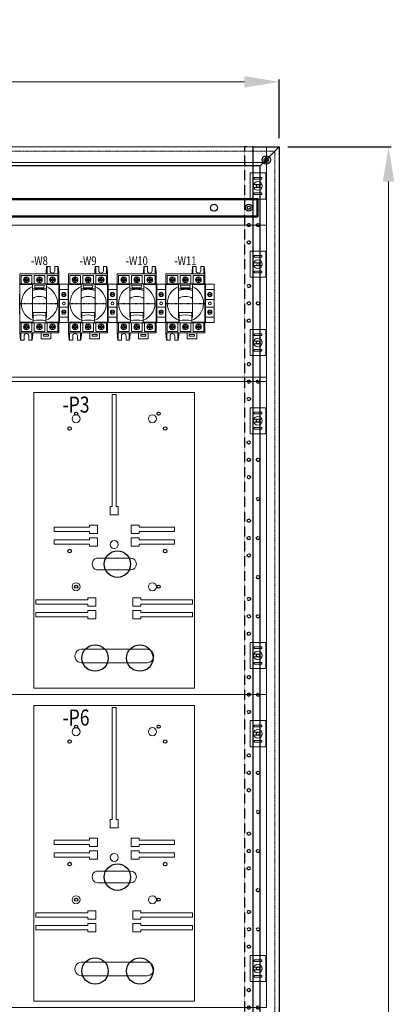
# Model space of a CAD drawing. Units: millimetres. Extents: x 46247 to 53630, y 0 to 4752.
# Drawn here: x 47797 to 48228, y 2290 to 3423 of the extents above; entities that cross this region are included whole.
import ezdxf
from ezdxf.enums import TextEntityAlignment as Align

# ---------------------------------------------------------------- set-up
doc = ezdxf.new("R2010")
doc.units = ezdxf.units.MM
for name, pattern in [('BORDER', [1.75, 0.5, -0.25, 0.5, -0.25, 0, -0.25]), ('DASHED2', [0.375, 0.25, -0.125]), ('DOT2', [0.125, 0, -0.125])]:
    doc.linetypes.add(name, pattern=pattern)
for name, color, linetype, lineweight in [('2DE_OBJ_Lamel-APP', 130, 'Continuous', 18), ('2DE_OBJ_Lamel-APP-BU', 150, 'Continuous', 18), ('2DE_OBJ_Lamel-DISTR', 53, 'Continuous', 18), ('wymiary @ 16', 150, 'Continuous', 9)]:
    doc.layers.add(name, color=color, linetype=linetype, lineweight=lineweight)
doc.layers.add('2DE_TXTNUM', color=11, linetype='Continuous')
doc.layers.add('CP_WIPEOUT', color=255, linetype='Continuous')
doc.layers.add('LAM_MONT', color=1, linetype='Continuous', plot=False)
doc.styles.add('CP_ATTR', font='ARIAL.TTF')
doc.styles.add('CP_ELATT', font='ARIAL.TTF')
doc.styles.get("Standard").update_dxf_attribs({"font": 'ARIAL.TTF'})
doc.styles.add('WD_IEC', font='ISOCP2.shx', dxfattribs={"width": 0.9, "height": 3})
doc.dimstyles.new('Lamel', dxfattribs={"dimtxt": 3, "dimasz": 2.5, "dimexe": 0.18, "dimexo": 0.625, "dimgap": 1, "dimtad": 1, "dimtoh": 1, "dimdec": 1, "dimzin": 9, "dimtxsty": 'WD_IEC', "dimcen": 0.09, "dimclrd": 256, "dimclre": 1, "dimclrt": 7, "dimadec": 0, "dimazin": 0, "dimtfac": 1, "dimtdec": 1, "dimtmove": 0, "dimatfit": 3, "dimfxl": 0, "dimlwd": 9, "dimarcsym": 0})

# ---------------------------------------------------------------- blocks, each defined once
blk = doc.blocks.new('lamel_r11(2dlam_11065)_z7agcxc')
blk.add_lwpolyline([(0, 0), (720, 0), (720, 2160), (0, 2160)], close=True)
at = {"layer": 'LAM_MONT'}
blk.add_line((698, 2138), (720, 2160), dxfattribs=at)
blk.add_lwpolyline([(22, 22), (698, 22), (698, 2138), (22, 2138)], close=True, dxfattribs=at)
at = {"linetype": 'ByBlock', "style": 'CP_ATTR', "flags": 9}
for tag in ['OTHER', 'CHARACTER', 'FLOW', 'POWER', 'VOLTAGE', 'TEMPERATURE', 'PN', 'DN', 'PRODUCER', 'ORDER-NO', 'PRODUCT-TYPE', 'ARTICLE', 'GROUP', 'NUMBER', 'NAME']:
    blk.add_attdef(tag, text='', height=0.00005, dxfattribs=at).set_placement((-0.1, 0), align=Align.MIDDLE_LEFT)
blk = doc.blocks.new('lamel_r(2dlam_0340)_pocp74')
at = {"color": 5, "linetype": 'BORDER'}
blk.add_lwpolyline([(5, 5), (715, 5), (715, 2155), (5, 2155)], close=True, dxfattribs=at)
at = {"linetype": 'ByBlock', "style": 'CP_ATTR', "flags": 9}
for tag in ['OTHER', 'CHARACTER', 'FLOW', 'POWER', 'VOLTAGE', 'TEMPERATURE', 'PN', 'DN', 'PRODUCER', 'ORDER-NO', 'PRODUCT-TYPE', 'ARTICLE', 'GROUP', 'NUMBER', 'NAME']:
    blk.add_attdef(tag, text='', height=0.00005, dxfattribs=at).set_placement((-0.1, 0), align=Align.MIDDLE_LEFT)
blk = doc.blocks.new('LML_11604_1')
at = {"layer": 'LAM_MONT', "color": 3, "linetype": 'DASHED2'}
for centre in [(-10.5, 45), (-10.5, -45)]:
    blk.add_circle(centre, 1.8, dxfattribs=at)
at = {"layer": 'LAM_MONT', "linetype": 'DASHED2'}
for centre in [(0, 20), (-10.5, 0), (0, -20)]:
    blk.add_circle(centre, 1.8, dxfattribs=at)
at = {"layer": 'LAM_MONT', "color": 6, "linetype": 'DASHED2'}
blk.add_circle((0, 0), 1.8, dxfattribs=at)
blk = doc.blocks.new('2dlam_11604_11-400_tpmtfn')
at = {"layer": 'LAM_MONT', "linetype": 'Continuous'}
for p, q in [((13.4, 16), (12.2, 16)), ((12.2, 14), (13.4, 14)), ((14, 16), (13.4, 16)), ((13.4, 14), (14, 14)), ((14, 17.8), (14, 16.6)), ((14, 16.6), (14, 16)), ((14, 16), (14.5, 15.5)), ((14, 14), (14.5, 14.5)), ((14, 14), (14, 13.4)), ((14, 13.4), (14, 12.2)), ((14.5, 15.5), (14.5, 14.5)), ((15.5, 15.5), (14.5, 15.5)), ((14.5, 14.5), (15.5, 14.5)), ((15.5, 15.5), (16, 16)), ((15.5, 14.5), (15.5, 15.5)), ((15.5, 14.5), (16, 14)), ((16, 16.6), (16, 17.8)), ((16, 16), (16, 16.6)), ((16.6, 16), (16, 16)), ((16, 14), (16.6, 14)), ((16, 13.4), (16, 14)), ((16, 12.2), (16, 13.4)), ((17.8, 16), (16.6, 16)), ((16.6, 14), (17.8, 14))]:
    blk.add_line(p, q, dxfattribs=at)
at = {"layer": 'LAM_MONT'}
for p, q in [((12.2, 16), (12.2, 14)), ((14, 17.8), (16, 17.8)), ((14, 12.2), (16, 12.2)), ((17.8, 14), (17.8, 16))]:
    blk.add_line(p, q, dxfattribs=at)
blk.add_lwpolyline([(0, 2160), (30, 2160), (30, 0), (0, 0)], close=True, dxfattribs=at)
at = {"layer": 'LAM_MONT', "linetype": 'DASHED2'}
blk.add_lwpolyline([(30, 0), (40, 0), (40, 2160), (30, 2160)], close=True, dxfattribs=at)
at = {"layer": 'LAM_MONT', "linetype": 'Continuous'}
blk.add_circle((15, 15), 4.75, dxfattribs=at)
for p in [(35, 990), (35, 900), (35, 810), (35, 720), (35, 630), (35, 540), (35, 450), (35, 360), (35, 270), (35, 180), (35, 90)]:
    blk.add_blockref('LML_11604_1', p)
at = {"layer": 'LAM_MONT', "linetype": 'ByBlock', "style": 'CP_ATTR', "flags": 9}
for tag in ['NAME', 'NUMBER', 'GROUP', 'ARTICLE', 'PRODUCT-TYPE', 'ORDER-NO', 'PRODUCER', 'DN', 'PN', 'TEMPERATURE', 'VOLTAGE', 'POWER', 'FLOW', 'CHARACTER', 'OTHER']:
    blk.add_attdef(tag, text='', height=0.00005, dxfattribs=at).set_placement((-0.1, 0), align=Align.MIDDLE_LEFT)
blk = doc.blocks.new('2dlam_0458_3')
at = {"color": 3}
for p, q in [((-4.7, 1.6), (4.7, 1.6)), ((-4.7, -1.6), (4.7, -1.6))]:
    blk.add_line(p, q, dxfattribs=at)
for points in [[(-9, 15), (9, 15), (9, -15), (-9, -15)], [(-4.4, 9.9), (4.4, 9.9), (4.4, 8), (-4.4, 8)], [(-4.4, -9.9), (4.4, -9.9), (4.4, -8), (-4.4, -8)]]:
    blk.add_lwpolyline(points, close=True, dxfattribs=at)
blk.add_circle((0, 0), 5, dxfattribs=at)
blk = doc.blocks.new('LML0404_01')
at = {"layer": 'LAM_MONT'}
for centre, radius in [((-47.5, 173), 1.8), ((47.5, 173), 1.8), ((-55, 156), 2.05), ((55, 156), 2.05), ((-55, 15), 2.05), ((0, 0), 15.2), ((55, 15), 2.05), ((-47.5, -26), 1.8), ((47.5, -26), 1.8), ((-25.7, -108), 15.2), ((25.8, -108), 15.2)]:
    blk.add_circle(centre, radius, dxfattribs=at)
blk = doc.blocks.new('2dlam_11605_11-100_5hjguwt')
blk.add_lwpolyline([(-10, -45), (681, -45), (681, 315), (-10, 315)], close=True)
for name, p in [('2dlam_0458_3', (0, 270)), ('2dlam_0458_3', (671, 270)), ('LML0404_01', (105.2, 105)), ('LML0404_01', (307.2, 105)), ('LML0404_01', (509.2, 105)), ('2dlam_0458_3', (0, 0)), ('2dlam_0458_3', (671, 0))]:
    blk.add_blockref(name, p)
at = {"linetype": 'ByBlock', "style": 'CP_ATTR', "flags": 9}
for tag in ['OTHER', 'CHARACTER', 'POWER', 'VOLTAGE', 'TEMPERATURE', 'PRODUCER', 'ORDER-NO', 'ARTICLE', 'GROUP', 'NUMBER', 'NAME']:
    blk.add_attdef(tag, text='', height=0.00025, dxfattribs=at).set_placement((-0.1, -0.1), align=Align.MIDDLE_LEFT)
blk = doc.blocks.new('2dlam_0651_1')
at = {"linetype": 'DASHED2'}
blk.add_lwpolyline([(0, -22.5), (45, -22.5), (45, 22.5), (0, 22.5)], close=True, dxfattribs=at)
at = {"layer": 'LAM_MONT', "linetype": 'DOT2'}
blk.add_line((0, 0), (45, 0), dxfattribs=at)
blk = doc.blocks.new('2dlam_0651_11-100_zyy6sxy')
blk.add_lwpolyline([(-10, 135), (681, 135), (681, -45), (-10, -45)], close=True)
for p in [(0, 90), (671, 90), (0, 0), (671, 0)]:
    blk.add_blockref('2dlam_0458_3', p)
at = {"xscale": 1.02222222222222}
for p in [(4.5, 45), (60.5, 45), (116.5, 45), (172.5, 45), (228.5, 45), (284.5, 45), (340.5, 45), (396.5, 45), (452.5, 45), (508.5, 45), (564.5, 45)]:
    blk.add_blockref('2dlam_0651_1', p, dxfattribs=at)
at = {"linetype": 'ByBlock', "style": 'CP_ATTR', "flags": 9}
for tag in ['OTHER', 'CHARACTER', 'POWER', 'VOLTAGE', 'TEMPERATURE', 'PRODUCER', 'ORDER-NO', 'ARTICLE', 'GROUP', 'NUMBER', 'NAME']:
    blk.add_attdef(tag, text='', height=0.00025, dxfattribs=at).set_placement((-0.1, -0.1), align=Align.MIDDLE_LEFT)
blk = doc.blocks.new('2dsoc_22053000_yw9rz5')
for p, q in [((7.5, 34), (7.7, 36)), ((8.3, 42.5), (7.7, 36)), ((7.7, 36), (8.7, 36)), ((8.3, 42.5), (8.7, 42.5)), ((8.7, 42.5), (8.7, 36)), ((12.3, 42.5), (8.7, 42.5)), ((8.7, 34), (8.7, 36)), ((12.3, 42.5), (12.3, 37.5)), ((21.2, 42.5), (17.7, 42.5)), ((17.7, 42.5), (17.7, 37.5)), ((21.2, 42.5), (21.2, 36)), ((21.2, 42.5), (21.7, 42.5)), ((21.2, 36), (22.3, 36)), ((21.2, 36), (21.2, 34)), ((22.3, 36), (21.7, 42.5)), ((22.3, 36), (22.5, 34)), ((-21.2, 32.2), (-20.6, 32.2)), ((-21.2, 22.5), (-21.2, 32.2)), ((-20.6, 32.2), (-20.1, 32.2)), ((-20.1, 32.2), (-19.5, 32.2)), ((-19.5, 32.2), (-19, 32.2)), ((-19, 32.2), (-18.4, 32.2)), ((-18.4, 32.2), (-17.8, 32.2)), ((-18.3, 27.6), (-15.5, 27.6)), ((-18.3, 26.6), (-15.5, 26.6)), ((-15.5, 27.8), (-18.2, 27.8)), ((-15.5, 26.4), (-18.2, 26.4)), ((-17.8, 32.2), (-17.3, 32.2)), ((-17.3, 32.2), (-16.7, 32.2)), ((-16.7, 32.2), (-16.1, 32.2)), ((-16.1, 32.2), (-15.6, 32.2)), ((-15.6, 32.2), (-15, 32.2)), ((-15.5, 29.6), (-15.5, 27.8)), ((-14.5, 29.6), (-15.5, 29.6)), ((-15.5, 27.6), (-15.5, 27.8)), ((-15.5, 26.6), (-15.5, 26.4)), ((-15.5, 26.4), (-15.5, 24.6)), ((-14.5, 24.6), (-15.5, 24.6)), ((-15, 32.2), (-14.4, 32.2)), ((-14.5, 27.8), (-14.5, 29.6)), ((-14.5, 27.8), (-14.5, 27.6)), ((-11.8, 27.8), (-14.5, 27.8)), ((-14.5, 27.6), (-11.7, 27.6)), ((-14.5, 26.4), (-14.5, 26.6)), ((-14.5, 26.6), (-11.7, 26.6)), ((-14.5, 24.6), (-14.5, 26.4)), ((-11.8, 26.4), (-14.5, 26.4)), ((-14.4, 32.2), (-13.8, 32.2)), ((-13.8, 32.2), (-13.1, 32.2)), ((-13.1, 32.2), (-12.5, 32.2)), ((-12.5, 32.2), (-11.9, 32.2)), ((-11.9, 32.2), (-11.3, 32.2)), ((-11.3, 32.2), (-10.7, 32.2)), ((-10.7, 32.2), (-10, 32.2)), ((-10, 32.2), (-9.4, 32.2)), ((-9.4, 32.2), (-8.8, 32.2)), ((-8.8, 32.2), (-8.8, 22.5)), ((-6.2, 32.2), (-5.6, 32.2)), ((-6.2, 22.5), (-6.2, 32.2)), ((-5.6, 32.2), (-5.1, 32.2)), ((-5.1, 32.2), (-4.5, 32.2)), ((-4.5, 32.2), (-4, 32.2)), ((-4, 32.2), (-3.4, 32.2)), ((-3.4, 32.2), (-2.8, 32.2)), ((-3.3, 27.6), (-0.5, 27.6)), ((-3.3, 26.6), (-0.5, 26.6)), ((-0.5, 27.8), (-3.2, 27.8)), ((-0.5, 26.4), (-3.2, 26.4)), ((-2.8, 32.2), (-2.3, 32.2)), ((-2.3, 32.2), (-1.7, 32.2)), ((-1.7, 32.2), (-1.1, 32.2)), ((-1.1, 32.2), (-0.6, 32.2)), ((-0.6, 32.2), (0, 32.2)), ((-0.5, 29.6), (-0.5, 27.8)), ((0.5, 29.6), (-0.5, 29.6)), ((-0.5, 27.6), (-0.5, 27.8)), ((-0.5, 26.6), (-0.5, 26.4)), ((-0.5, 26.4), (-0.5, 24.6)), ((0.5, 24.6), (-0.5, 24.6)), ((0, 32.2), (0.6, 32.2)), ((0.5, 27.8), (0.5, 29.6)), ((0.5, 27.8), (0.5, 27.6)), ((3.2, 27.8), (0.5, 27.8)), ((0.5, 27.6), (3.3, 27.6)), ((0.5, 26.4), (0.5, 26.6)), ((0.5, 26.6), (3.3, 26.6)), ((0.5, 24.6), (0.5, 26.4)), ((3.2, 26.4), (0.5, 26.4)), ((0.6, 32.2), (1.2, 32.2)), ((1.2, 32.2), (1.9, 32.2)), ((1.9, 32.2), (2.5, 32.2)), ((2.5, 32.2), (3.1, 32.2)), ((3.1, 32.2), (3.7, 32.2)), ((3.7, 32.2), (4.3, 32.2)), ((4.3, 32.2), (5, 32.2)), ((5, 32.2), (5.6, 32.2)), ((5.6, 32.2), (6.2, 32.2)), ((6.2, 32.2), (6.2, 22.5)), ((8.8, 32.2), (9.4, 32.2)), ((8.8, 22.5), (8.8, 32.2)), ((9.4, 32.2), (9.9, 32.2)), ((9.9, 32.2), (10.5, 32.2)), ((10.5, 32.2), (11, 32.2)), ((11, 32.2), (11.6, 32.2)), ((11.6, 32.2), (12.2, 32.2)), ((11.7, 27.6), (14.5, 27.6)), ((11.7, 26.6), (14.5, 26.6)), ((14.5, 27.8), (11.8, 27.8)), ((14.5, 26.4), (11.8, 26.4)), ((12.2, 32.2), (12.7, 32.2)), ((12.7, 32.2), (13.3, 32.2)), ((13.3, 32.2), (13.9, 32.2)), ((13.9, 32.2), (14.4, 32.2)), ((14.4, 32.2), (15, 32.2)), ((14.5, 29.6), (14.5, 27.8)), ((15.5, 29.6), (14.5, 29.6)), ((14.5, 27.6), (14.5, 27.8)), ((14.5, 26.6), (14.5, 26.4)), ((14.5, 26.4), (14.5, 24.6)), ((15.5, 24.6), (14.5, 24.6)), ((15, 32.2), (15.6, 32.2)), ((15.5, 27.8), (15.5, 29.6)), ((15.5, 27.8), (15.5, 27.6)), ((18.2, 27.8), (15.5, 27.8)), ((15.5, 27.6), (18.3, 27.6)), ((15.5, 26.4), (15.5, 26.6)), ((15.5, 26.6), (18.3, 26.6)), ((15.5, 24.6), (15.5, 26.4)), ((18.2, 26.4), (15.5, 26.4)), ((15.6, 32.2), (16.2, 32.2)), ((16.2, 32.2), (16.9, 32.2)), ((16.9, 32.2), (17.5, 32.2)), ((17.5, 32.2), (18.1, 32.2)), ((18.1, 32.2), (18.7, 32.2)), ((18.7, 32.2), (19.3, 32.2)), ((19.3, 32.2), (20, 32.2)), ((20, 32.2), (20.6, 32.2)), ((20.6, 32.2), (21.2, 32.2)), ((21.2, 32.2), (21.2, 22.5)), ((-22.5, 22.5), (-20.1, 22.5)), ((-21.2, 21.6), (-22.5, 21.6)), ((-19.9, 21.6), (-21.2, 21.6)), ((-20.1, 22.5), (-17.8, 22.5)), ((-18.6, 21.6), (-19.9, 21.6)), ((-17.2, 21.6), (-18.6, 21.6)), ((-17.8, 22.5), (-15.4, 22.5)), ((-15.9, 21.6), (-17.2, 21.6)), ((-14.6, 21.6), (-15.9, 21.6)), ((-15.4, 22.5), (-13, 22.5)), ((-13.3, 21.6), (-14.6, 21.6)), ((-12, 21.6), (-13.3, 21.6)), ((-13, 22.5), (-10.7, 22.5)), ((-10.6, 21.6), (-12, 21.6)), ((-10.7, 22.5), (-8.3, 22.5)), ((-9.3, 21.6), (-10.6, 21.6)), ((-8, 21.6), (-9.3, 21.6)), ((-8.3, 22.5), (-5.9, 22.5)), ((-8, 21.6), (-8, -15.8)), ((-8, 16.8), (-7.2, 16.8)), ((-7.2, 16.8), (-6.3, 16.8)), ((-6.3, 16.8), (-5.5, 16.8)), ((-5.9, 22.5), (-3.6, 22.5)), ((-5.5, 20.9), (5.5, 20.9)), ((-5.2, 17.8), (-5.5, 20.9)), ((-5.5, 16.8), (-4.6, 16.8)), ((5.2, 17.8), (-5.2, 17.8)), ((-4.6, 16.8), (-3.8, 16.8)), ((-3.8, 16.8), (-2.9, 16.8)), ((-3.6, 22.5), (-1.2, 22.5)), ((-2.9, 16.8), (-2.1, 16.8)), ((-2.1, 16.8), (-1.3, 16.8)), ((-1.3, 16.8), (-0.4, 16.8)), ((-1.2, 22.5), (1.2, 22.5)), ((-0.4, 16.8), (0.4, 16.8)), ((0.4, 16.8), (1.3, 16.8)), ((1.2, 22.5), (3.6, 22.5)), ((1.3, 16.8), (2.1, 16.8)), ((2.1, 16.8), (2.9, 16.8)), ((2.9, 16.8), (3.8, 16.8)), ((3.6, 22.5), (5.9, 22.5)), ((3.8, 16.8), (4.6, 16.8)), ((4.6, 16.8), (5.5, 16.8)), ((5.2, 17.8), (5.5, 20.9)), ((5.5, 16.8), (6.3, 16.8)), ((5.9, 22.5), (8.3, 22.5)), ((6.3, 16.8), (7.2, 16.8)), ((7.2, 16.8), (8, 16.8)), ((9.3, 21.6), (8, 21.6)), ((8, 21.6), (8, -15.8)), ((8.3, 22.5), (10.7, 22.5)), ((10.6, 21.6), (9.3, 21.6)), ((12, 21.6), (10.6, 21.6)), ((10.7, 22.5), (13, 22.5)), ((13.3, 21.6), (12, 21.6)), ((13, 22.5), (15.4, 22.5)), ((14.6, 21.6), (13.3, 21.6)), ((15.9, 21.6), (14.6, 21.6)), ((15.4, 22.5), (17.8, 22.5)), ((17.2, 21.6), (15.9, 21.6)), ((18.6, 21.6), (17.2, 21.6)), ((17.8, 22.5), (20.1, 22.5)), ((19.9, 21.6), (18.6, 21.6)), ((21.2, 21.6), (19.9, 21.6)), ((20.1, 22.5), (22.5, 22.5)), ((22.5, 21.6), (21.2, 21.6)), ((-7.9, -10.7), (-8, -10.7)), ((-7.8, -10.7), (-7.9, -10.7)), ((-7.7, -10.8), (-7.8, -10.7)), ((-7.6, -10.8), (-7.7, -10.8)), ((-7.5, -10.8), (-7.6, -10.8)), ((-7.5, -10.9), (-7.5, -10.8)), ((-7.4, -10.9), (-7.5, -10.9)), ((-7.2, -13.9), (-7.2, -10.6)), ((-7.2, -10.6), (7.2, -10.6)), ((7.2, -13.9), (7.2, -10.6)), ((7.5, -10.9), (7.4, -10.9)), ((7.6, -10.8), (7.5, -10.8)), ((7.5, -10.8), (7.5, -10.9)), ((7.7, -10.8), (7.6, -10.8)), ((7.8, -10.7), (7.7, -10.8)), ((7.9, -10.7), (7.8, -10.7)), ((8, -10.7), (7.9, -10.7)), ((-22.5, -21.6), (-20, -21.6)), ((-16.1, -22.5), (-22.5, -22.5)), ((-21.2, -32.2), (-21.2, -22.5)), ((-20, -21.6), (-17.5, -21.6)), ((-17.5, -21.6), (-14.9, -21.6)), ((-9.6, -22.5), (-16.1, -22.5)), ((-14.9, -21.6), (-12.4, -21.6)), ((-12.4, -21.6), (-9.9, -21.6)), ((-9.9, -21.6), (-7.4, -21.6)), ((-3.2, -22.5), (-9.6, -22.5)), ((-8.8, -22.5), (-8.8, -32.2)), ((-8, -15.9), (-8, -15.8)), ((-8, -15.8), (-8, -15.8)), ((-8, -16), (-8, -15.9)), ((-8, -15.9), (-8, -15.9)), ((-8, -16.1), (-8, -16)), ((-8, -16), (-8, -16)), ((-7.9, -16.1), (-8, -16.1)), ((-8, -16.1), (-8, -16.1)), ((-7.8, -16.2), (-7.9, -16.1)), ((-7.7, -16.2), (-7.8, -16.2)), ((-7.6, -16.2), (-7.7, -16.2)), ((-7.5, -16.2), (-7.6, -16.2)), ((-7.4, -16.2), (-7.5, -16.2)), ((-7.4, -21.1), (-7.4, -11.3)), ((-7.2, -13.9), (-7.2, -20.1)), ((-6.2, -32.2), (-6.2, -22.5)), ((3.2, -22.5), (-3.2, -22.5)), ((9.6, -22.5), (3.2, -22.5)), ((6.2, -22.5), (6.2, -32.2)), ((7.2, -13.9), (7.2, -20.1)), ((7.4, -21.1), (7.4, -11.5)), ((7.5, -16.2), (7.4, -16.2)), ((7.4, -21.6), (9.9, -21.6)), ((7.6, -16.2), (7.5, -16.2)), ((7.7, -16.2), (7.6, -16.2)), ((7.8, -16.2), (7.7, -16.2)), ((7.9, -16.1), (7.8, -16.2)), ((8, -16.1), (7.9, -16.1)), ((8, -15.8), (8, -15.8)), ((8, -15.8), (8, -15.9)), ((8, -15.9), (8, -15.9)), ((8, -15.9), (8, -16)), ((8, -16), (8, -16)), ((8, -16), (8, -16.1)), ((8, -16.1), (8, -16.1)), ((8.8, -32.2), (8.8, -22.5)), ((16.1, -22.5), (9.6, -22.5)), ((9.9, -21.6), (12.4, -21.6)), ((12.4, -21.6), (14.9, -21.6)), ((14.9, -21.6), (17.5, -21.6)), ((22.5, -22.5), (16.1, -22.5)), ((17.5, -21.6), (20, -21.6)), ((20, -21.6), (22.5, -21.6)), ((21.2, -22.5), (21.2, -32.2)), ((-20.6, -32.2), (-21.2, -32.2)), ((-20, -32.2), (-20.6, -32.2)), ((-19.3, -32.2), (-20, -32.2)), ((-18.7, -32.2), (-19.3, -32.2)), ((-18.1, -32.2), (-18.7, -32.2)), ((-18.3, -26.6), (-15.5, -26.6)), ((-18.3, -27.6), (-15.5, -27.6)), ((-15.5, -26.4), (-18.2, -26.4)), ((-15.5, -27.8), (-18.2, -27.8)), ((-17.5, -32.2), (-18.1, -32.2)), ((-16.9, -32.2), (-17.5, -32.2)), ((-16.2, -32.2), (-16.9, -32.2)), ((-15.6, -32.2), (-16.2, -32.2)), ((-15, -32.2), (-15.6, -32.2)), ((-15.5, -24.6), (-15.5, -26.4)), ((-14.5, -24.6), (-15.5, -24.6)), ((-15.5, -26.6), (-15.5, -26.4)), ((-15.5, -27.6), (-15.5, -27.8)), ((-15.5, -27.8), (-15.5, -29.6)), ((-14.5, -29.6), (-15.5, -29.6)), ((-14.4, -32.2), (-15, -32.2)), ((-14.5, -26.4), (-14.5, -24.6)), ((-14.5, -26.4), (-14.5, -26.6)), ((-11.8, -26.4), (-14.5, -26.4)), ((-14.5, -26.6), (-11.7, -26.6)), ((-14.5, -27.8), (-14.5, -27.6)), ((-14.5, -27.6), (-11.7, -27.6)), ((-14.5, -29.6), (-14.5, -27.8)), ((-11.8, -27.8), (-14.5, -27.8)), ((-13.9, -32.2), (-14.4, -32.2)), ((-13.3, -32.2), (-13.9, -32.2)), ((-12.7, -32.2), (-13.3, -32.2)), ((-12.2, -32.2), (-12.7, -32.2)), ((-11.6, -32.2), (-12.2, -32.2)), ((-11, -32.2), (-11.6, -32.2)), ((-10.5, -32.2), (-11, -32.2)), ((-9.9, -32.2), (-10.5, -32.2)), ((-9.4, -32.2), (-9.9, -32.2)), ((-8.8, -32.2), (-9.4, -32.2)), ((-5.6, -32.2), (-6.2, -32.2)), ((-5, -32.2), (-5.6, -32.2)), ((-4.3, -32.2), (-5, -32.2)), ((-3.7, -32.2), (-4.3, -32.2)), ((-3.1, -32.2), (-3.7, -32.2)), ((-3.3, -26.6), (-0.5, -26.6)), ((-3.3, -27.6), (-0.5, -27.6)), ((-0.5, -26.4), (-3.2, -26.4)), ((-0.5, -27.8), (-3.2, -27.8)), ((-2.5, -32.2), (-3.1, -32.2)), ((-1.9, -32.2), (-2.5, -32.2)), ((-1.2, -32.2), (-1.9, -32.2)), ((-0.6, -32.2), (-1.2, -32.2)), ((0, -32.2), (-0.6, -32.2)), ((-0.5, -24.6), (-0.5, -26.4)), ((0.5, -24.6), (-0.5, -24.6)), ((-0.5, -26.6), (-0.5, -26.4)), ((-0.5, -27.6), (-0.5, -27.8)), ((-0.5, -27.8), (-0.5, -29.6)), ((0.5, -29.6), (-0.5, -29.6)), ((0.6, -32.2), (0, -32.2)), ((0.5, -26.4), (0.5, -24.6)), ((0.5, -26.4), (0.5, -26.6)), ((3.2, -26.4), (0.5, -26.4)), ((0.5, -26.6), (3.3, -26.6)), ((0.5, -27.8), (0.5, -27.6)), ((0.5, -27.6), (3.3, -27.6)), ((0.5, -29.6), (0.5, -27.8)), ((3.2, -27.8), (0.5, -27.8)), ((1.1, -32.2), (0.6, -32.2)), ((1.7, -32.2), (1.1, -32.2)), ((2.3, -32.2), (1.7, -32.2)), ((2.8, -32.2), (2.3, -32.2)), ((3.4, -32.2), (2.8, -32.2)), ((4, -32.2), (3.4, -32.2)), ((4.5, -32.2), (4, -32.2)), ((5.1, -32.2), (4.5, -32.2)), ((5.6, -32.2), (5.1, -32.2)), ((6.2, -32.2), (5.6, -32.2)), ((9.4, -32.2), (8.8, -32.2)), ((10, -32.2), (9.4, -32.2)), ((10.7, -32.2), (10, -32.2)), ((11.3, -32.2), (10.7, -32.2)), ((11.9, -32.2), (11.3, -32.2)), ((11.7, -26.6), (14.5, -26.6)), ((11.7, -27.6), (14.5, -27.6)), ((14.5, -26.4), (11.8, -26.4)), ((14.5, -27.8), (11.8, -27.8)), ((12.5, -32.2), (11.9, -32.2)), ((13.1, -32.2), (12.5, -32.2)), ((13.8, -32.2), (13.1, -32.2)), ((14.4, -32.2), (13.8, -32.2)), ((15, -32.2), (14.4, -32.2)), ((14.5, -24.6), (14.5, -26.4)), ((15.5, -24.6), (14.5, -24.6)), ((14.5, -26.6), (14.5, -26.4)), ((14.5, -27.6), (14.5, -27.8)), ((14.5, -27.8), (14.5, -29.6)), ((15.5, -29.6), (14.5, -29.6)), ((15.6, -32.2), (15, -32.2)), ((15.5, -26.4), (15.5, -24.6)), ((15.5, -26.4), (15.5, -26.6)), ((18.2, -26.4), (15.5, -26.4)), ((15.5, -26.6), (18.3, -26.6)), ((15.5, -27.8), (15.5, -27.6)), ((15.5, -27.6), (18.3, -27.6)), ((15.5, -29.6), (15.5, -27.8)), ((18.2, -27.8), (15.5, -27.8)), ((16.1, -32.2), (15.6, -32.2)), ((16.7, -32.2), (16.1, -32.2)), ((17.3, -32.2), (16.7, -32.2)), ((17.8, -32.2), (17.3, -32.2)), ((18.4, -32.2), (17.8, -32.2)), ((19, -32.2), (18.4, -32.2)), ((19.5, -32.2), (19, -32.2)), ((20.1, -32.2), (19.5, -32.2)), ((20.6, -32.2), (20.1, -32.2)), ((21.2, -32.2), (20.6, -32.2)), ((-21.7, -42.5), (-22.5, -34)), ((-21.3, -42.5), (-21.7, -42.5)), ((-21.3, -42.5), (-21.3, -34)), ((-21.3, -42.5), (-17.7, -42.5)), ((-17.7, -42.5), (-17.7, -37.5)), ((-12.3, -42.5), (-12.3, -37.5)), ((-12.3, -42.5), (-8.8, -42.5)), ((-8.8, -34), (-8.8, -36)), ((-7.7, -36), (-8.8, -36)), ((-8.8, -42.5), (-8.8, -36)), ((-8.3, -42.5), (-8.8, -42.5)), ((-8.3, -42.5), (-7.7, -36)), ((-7.5, -34), (-7.7, -36)), ((1.9, -40.9), (1.9, -34)), ((1.9, -40.9), (13.1, -40.9)), ((4.5, -35.7), (10.5, -35.7)), ((4.5, -37.8), (4.5, -35.7)), ((4.5, -37.8), (10.5, -37.8)), ((10.5, -35.7), (10.5, -37.8)), ((13.1, -34), (13.1, -40.9))]:
    blk.add_line(p, q)
blk.add_lwpolyline([(-22.5, 34), (22.5, 34), (22.5, -34), (-22.5, -34)], close=True)
for centre in [(-15, 27.1), (0, 27.1), (15, 27.1), (-15, -27.1), (0, -27.1), (15, -27.1)]:
    blk.add_circle(centre, 3.3)
for centre, radius, start, end in [((15, 37.5), 2.7, 180, 0), ((0, 0), 20.9, 112.4948, 249.1465), ((0, -15.1), 37.6, 77.7013, 102.2987), ((0, -3.9), 20.1, 66.5968, 113.4032), ((0, 0), 20.9, 290.8535, 67.4943), ((0, -6), 14, 55.1121, 124.8879), ((-5.7, -11.4), 1.7, 151.5347, 176.5515), ((5.7, -11.4), 1.7, 356.5516, 28.4653), ((-5.1, -21), 2.3, 155.749, 185.5446), ((-6, -21.2), 1.45, 180.7666, 209.8885), ((0, -55.4), 42.1, 80.0968, 99.9032), ((0, -56.3), 37, 78.7103, 101.2897), ((0, 24.8), 47.3, 261.2057, 278.7943), ((5.1, -21), 2.33, 0, 24.1569), ((5.9, -21.2), 1.54, 330.1625, 1.9044), ((-15, -37.5), 2.7, 0, 180)]:
    blk.add_arc(centre, radius, start, end)
at = {"linetype": 'ByBlock', "style": 'CP_ATTR', "flags": 9}
for tag in ['NAME', 'NUMBER', 'GROUP', 'ARTICLE', 'ORDER-NO', 'PRODUCER', 'DN', 'PN', 'TEMPERATURE', 'VOLTAGE', 'POWER', 'FLOW', 'CHARACTER', 'OTHER']:
    blk.add_attdef(tag, text='', height=0.00005, dxfattribs=at).set_placement((-0.1, 0), align=Align.MIDDLE_LEFT)
at = {"layer": '2DE_TXTNUM', "linetype": 'ByBlock', "style": 'CP_ELATT', "width": 0.8, "flags": 8}
blk.add_attdef('TAG', text='', height=10, dxfattribs=at).set_placement((0, 44), align=Align.CENTER)
blk = doc.blocks.new('2dlam_1048_wei-01_z1enpe2')
blk.add_wipeout([(0, -22.2), (0, 22.2), (10, 22.2), (10, -22.2)]).dxf.layer = 'CP_WIPEOUT'
for p, q in [((0, 15.8), (10, 15.8)), ((2.3, 10.5), (7.7, 10.5)), ((2.3, 9.7), (7.7, 9.7)), ((2.3, -9.7), (7.7, -9.7)), ((2.3, -10.5), (7.7, -10.5)), ((0, -15.8), (10, -15.8))]:
    blk.add_line(p, q)
for points in [[(0, -22.2), (10, -22.2), (10, 22.2), (0, 22.2)], [(0, -4.5), (10, -4.5), (10, 4.5), (0, 4.5)]]:
    blk.add_lwpolyline(points, close=True)
for centre, radius in [((5, 10.1), 2.43), ((5, 10.1), 2.22), ((5, 0), 1.62), ((5, -10.1), 2.43), ((5, -10.1), 2.23)]:
    blk.add_circle(centre, radius)
at = {"linetype": 'ByBlock', "style": 'CP_ATTR', "flags": 9}
for tag in ['NAME', 'NUMBER', 'GROUP', 'ARTICLE', 'PRODUCT-TYPE', 'ORDER-NO', 'PRODUCER', 'DN', 'PN', 'TEMPERATURE', 'VOLTAGE', 'POWER', 'FLOW', 'CHARACTER', 'OTHER']:
    blk.add_attdef(tag, text='', height=0.00005, dxfattribs=at).set_placement((-0.1, 0), align=Align.MIDDLE_LEFT)
at = {"layer": '2DE_TXTNUM', "linetype": 'ByBlock', "style": 'CP_ELATT', "width": 0.8, "flags": 8}
blk.add_attdef('TAGSTRIP', text='', height=5, rotation=90, dxfattribs=at).set_placement((4.8, 27.2), align=Align.MIDDLE_LEFT)
blk = doc.blocks.new('2dlam_1701_11-100_fn6ams3')
for p, q in [((25, 33), (62.9, 33)), ((25, 19.4), (62.9, 19.4)), ((6, -71.9), (81.9, -71.9)), ((6, -87.4), (81.9, -87.4))]:
    blk.add_line(p, q)
blk.add_lwpolyline([(-48.6, -116.6), (136.4, -116.6, -0.668179), (136.4, -116.6), (136.4, 223.4, -0.668179), (136.4, 223.4), (-48.6, 223.4, -0.668179), (-48.6, 223.4), (-48.6, -116.6, -0.668179)], format="xyb", close=True)
for points in [[(46.2, 92.3), (46.2, 221), (41.6, 221), (41.6, 92.3), (41.6, 92.3)], [(41.6, 92.3), (39.3, 92.3), (39.3, 82.6), (48.6, 82.6), (48.6, 92.3), (46.2, 92.3)], [(15.3, 68.5), (-25.4, 68.5), (-25.4, 63.6), (15.3, 63.6), (15.3, 63.6)], [(15.3, 63.6), (15.3, 61.2), (24.5, 61.2), (24.5, 70.9), (15.3, 70.9), (15.3, 68.5)], [(72.6, 68.5), (72.6, 70.9), (63.4, 70.9), (63.4, 61.2), (72.6, 61.2), (72.6, 63.6)], [(72.6, 63.6), (113.3, 63.6), (113.3, 68.5), (72.6, 68.5), (72.6, 68.5)], [(15.3, 53.9), (-25.4, 53.9), (-25.4, 49.1), (15.3, 49.1), (15.3, 49.1)], [(15.3, 49.1), (15.3, 46.6), (24.5, 46.6), (24.5, 56.3), (15.3, 56.3), (15.3, 53.9)], [(72.6, 53.9), (72.6, 56.3), (63.4, 56.3), (63.4, 46.6), (72.6, 46.6), (72.6, 49.1)], [(72.6, 49.1), (113.3, 49.1), (113.3, 53.9), (72.6, 53.9), (72.6, 53.9)], [(13.4, -15.1), (-46.2, -15.1), (-46.2, -19.9), (13.4, -19.9), (13.4, -19.9)], [(13.4, -19.9), (13.4, -22.3), (22.7, -22.3), (22.7, -12.6), (13.4, -12.6), (13.4, -15.1)], [(74.5, -15.1), (74.5, -12.6), (65.2, -12.6), (65.2, -22.3), (74.5, -22.3), (74.5, -19.9)], [(74.5, -19.9), (134.1, -19.9), (134.1, -15.1), (74.5, -15.1), (74.5, -15.1)], [(13.4, -29.6), (-46.2, -29.6), (-46.2, -34.5), (13.4, -34.5), (13.4, -34.5)], [(13.4, -34.5), (13.4, -36.9), (22.7, -36.9), (22.7, -27.2), (13.4, -27.2), (13.4, -29.6)], [(74.5, -29.6), (74.5, -27.2), (65.2, -27.2), (65.2, -36.9), (74.5, -36.9), (74.5, -34.5)], [(74.5, -34.5), (134.1, -34.5), (134.1, -29.6), (74.5, -29.6), (74.5, -29.6)]]:
    blk.add_lwpolyline(points)
for centre, radius in [((0, 193.3), 4.62), ((87.9, 193.3), 4.63), ((43.9, 48.6), 4.62), ((0, 0), 4.62), ((87.9, 0), 4.63)]:
    blk.add_circle(centre, radius)
for centre, major_axis, start_param, end_param in [((25, 26.2), (0, 6.8), 0, 3.141593), ((62.9, 26.2), (0, 6.8), 3.141593, 6.283185), ((6, -79.7), (0, 7.77), 0, 3.141593), ((81.9, -79.7), (0, 7.77), 3.141593, 6.283185)]:
    blk.add_ellipse(centre, major_axis=major_axis, ratio=0.952206, start_param=start_param, end_param=end_param)
at = {"linetype": 'ByBlock', "style": 'CP_ATTR', "flags": 9}
for tag in ['NAME', 'NUMBER', 'GROUP', 'ARTICLE', 'ORDER-NO', 'PRODUCER', 'DN', 'PN', 'TEMPERATURE', 'VOLTAGE', 'POWER', 'FLOW', 'CHARACTER', 'OTHER']:
    blk.add_attdef(tag, text='', height=0.00005, dxfattribs=at).set_placement((-0.1, 0), align=Align.MIDDLE_LEFT)
at = {"layer": '2DE_TXTNUM', "linetype": 'ByBlock', "style": 'CP_ELATT', "width": 0.8, "flags": 8}
blk.add_attdef('TAG', text='', height=18.5, dxfattribs=at).set_placement((0, 200.3), align=Align.CENTER)
blk = doc.blocks.new('2dlam_11608_1')
at = {"color": 3}
for p, q in [((-4.7, 1.6), (4.7, 1.6)), ((-4.7, -1.6), (4.7, -1.6))]:
    blk.add_line(p, q, dxfattribs=at)
for points in [[(-9, 15), (9, 15), (9, -15), (-9, -15)], [(-4.4, 9.9), (4.4, 9.9), (4.4, 8), (-4.4, 8)], [(-4.4, -9.9), (4.4, -9.9), (4.4, -8), (-4.4, -8)]]:
    blk.add_lwpolyline(points, close=True, dxfattribs=at)
blk.add_circle((0, 0), 5, dxfattribs=at)
blk = doc.blocks.new('2dlam_11608_11-100_5jfstp')
at = {"color": 3}
blk.add_line((-10, 27), (681, 27), dxfattribs=at)
blk.add_lwpolyline([(-10, -45), (681, -45), (681, 45), (-10, 45)], close=True)
at = {"yscale": 1.04527770074598}
blk.add_blockref('2dlam_11608_1', (-0.1, -0.1), dxfattribs=at)
blk.add_blockref('2dlam_11608_1', (671, 0))
at = {"linetype": 'ByBlock', "style": 'CP_ATTR', "flags": 9}
for tag, height, p in [('DN', 0.00005, (-0.1, 0)), ('PN', 0.00005, (-0.1, 0)), ('FLOW', 0.00005, (-0.1, 0)), ('NAME', 0.00025, (-0.1, -0.1)), ('NUMBER', 0.00025, (-0.1, -0.1)), ('GROUP', 0.00025, (-0.1, -0.1)), ('ARTICLE', 0.00025, (-0.1, -0.1)), ('ORDER-NO', 0.00025, (-0.1, -0.1)), ('PRODUCER', 0.00025, (-0.1, -0.1)), ('TEMPERATURE', 0.00025, (-0.1, -0.1)), ('VOLTAGE', 0.00025, (-0.1, -0.1)), ('POWER', 0.00025, (-0.1, -0.1)), ('CHARACTER', 0.00025, (-0.1, -0.1)), ('OTHER', 0.00025, (-0.1, -0.1))]:
    blk.add_attdef(tag, text='', height=height, dxfattribs=at).set_placement(p, align=Align.MIDDLE_LEFT)
blk = doc.blocks.new('*D4354')
at = {"layer": '', "color": 1, "lineweight": -2}
for p, q in [((47376, 3286.7), (47376, 3354.3)), ((48096, 3286.7), (48096, 3354.3))]:
    blk.add_line(p, q, dxfattribs=at)
at = {"layer": '', "lineweight": 9}
blk.add_line((47416, 3351.4), (48056, 3351.4), dxfattribs=at)
at = {"layer": ''}
for points in [[(47416, 3358.1), (47416, 3344.8), (47376, 3351.4)], [(48056, 3344.8), (48056, 3358.1), (48096, 3351.4)]]:
    blk.add_solid(points, dxfattribs=at)
at = {"layer": 'Defpoints', "color": 0}
for p in [(48096, 3351.4), (47376, 3276.7), (48096, 3276.7)]:
    blk.add_point(p, dxfattribs=at)
at = {"layer": '', "color": 7, "insert": (47736, 3391.4), "char_height": 48, "attachment_point": 5, "style": 'WD_IEC'}
blk.add_mtext('720', dxfattribs=at)
blk = doc.blocks.new('*D4356')
at = {"layer": '', "color": 1, "lineweight": -2}
for p, q in [((48106, 3276.7), (48224.7, 3276.7)), ((48106, 1116.7), (48224.7, 1116.7))]:
    blk.add_line(p, q, dxfattribs=at)
at = {"layer": '', "lineweight": 9}
blk.add_line((48221.8, 3236.7), (48221.8, 1156.7), dxfattribs=at)
at = {"layer": ''}
for points in [[(48228.4, 3236.7), (48215.1, 3236.7), (48221.8, 3276.7)], [(48215.1, 1156.7), (48228.4, 1156.7), (48221.8, 1116.7)]]:
    blk.add_solid(points, dxfattribs=at)
at = {"layer": 'Defpoints', "color": 0}
for p in [(48096, 3276.7), (48096, 1116.7), (48221.8, 1116.7)]:
    blk.add_point(p, dxfattribs=at)
at = {"layer": '', "color": 7, "insert": (48181.8, 2196.7), "char_height": 48, "attachment_point": 5, "rotation": 90, "style": 'WD_IEC'}
blk.add_mtext('2160', dxfattribs=at)
blk = doc.blocks.new('2DLAM_1405_01')
at = {"layer": 'LAM_MONT', "color": 30}
blk.add_circle((0, 0), 2, dxfattribs=at)
blk = doc.blocks.new('2dlam_1427_11-700_5mrzfcp')
at = {"layer": 'LAM_MONT', "color": 30, "lineweight": 50}
blk.add_lwpolyline([(-10, 5), (-10, -10), (660, -10), (660, 10), (-10, 10), (-10, 5)], dxfattribs=at)
at = {"yscale": 2, "zscale": 2}
for p, xscale in [((0, 0), -2), ((40, 0), -2), ((610, 0), 2), ((650, 0), 2)]:
    blk.add_blockref('2DLAM_1405_01', p, dxfattribs=dict(at, xscale=xscale))
at = {"linetype": 'ByBlock', "style": 'CP_ATTR', "flags": 9}
for tag in ['NAME', 'NUMBER', 'GROUP', 'ARTICLE', 'ORDER-NO', 'PRODUCER', 'DN', 'PN', 'TEMPERATURE', 'VOLTAGE', 'POWER', 'FLOW', 'CHARACTER', 'OTHER', 'TAG']:
    blk.add_attdef(tag, text='', height=0.00005, dxfattribs=at).set_placement((-10.1, 0), align=Align.MIDDLE_LEFT)
blk = doc.blocks.new('2dlam_0405_11-100_psw0t6')
at = {"color": 2}
blk.add_lwpolyline([(-345.5, 0), (345.5, 0), (345.5, 5), (-345.5, 5)], close=True, dxfattribs=at)
at = {"linetype": 'ByBlock', "style": 'CP_ATTR', "flags": 9}
for tag in ['NAME', 'NUMBER', 'GROUP', 'ARTICLE', 'PRODUCT-TYPE', 'ORDER-NO', 'PRODUCER', 'VOLTAGE', 'POWER', 'CHARACTER']:
    blk.add_attdef(tag, text='', height=0.00005, dxfattribs=at).set_placement((-1.3, 0), align=Align.MIDDLE_LEFT)

msp = doc.modelspace()

# ---------------------------------------------------------------- block references
at = {"layer": '2DE_OBJ_Lamel-APP'}
msp.add_blockref('2dlam_1427_11-700_5mrzfcp', (47411.03, 3206.67), dxfattribs=at)
ref = msp.add_blockref('2dsoc_22053000_yw9rz5', (47820.03, 3096.67), dxfattribs=at)
ref.add_attrib('TAG', '-W8', dxfattribs={"layer": '2DE_TXTNUM', "linetype": 'ByBlock', "height": 10, "style": 'CP_ELATT', "width": 0.8, "flags": 8}).set_placement((47820.03, 3140.67), align=Align.CENTER)
at = {"layer": '2DE_OBJ_Lamel-DISTR'}
for name, p in [('lamel_r11(2dlam_11065)_z7agcxc', (47376.03, 1116.67)), ('2dlam_11608_11-100_5jfstp', (47400.53, 3231.67)), ('lamel_r(2dlam_0340)_pocp74', (47376.03, 1116.67)), ('2dlam_0651_11-100_zyy6sxy', (47400.53, 3051.67)), ('2dlam_0405_11-100_psw0t6', (47736.03, 3006.67)), ('2dlam_11605_11-100_5hjguwt', (47400.53, 2691.67)), ('2dlam_11605_11-100_5hjguwt', (47400.53, 2331.67))]:
    msp.add_blockref(name, p, dxfattribs=at)
at = {"layer": '2DE_OBJ_Lamel-DISTR', "rotation": 180}
msp.add_blockref('2dlam_11604_11-400_tpmtfn', (48096.03, 3276.67), dxfattribs=at)
at = {"layer": '2DE_OBJ_Lamel-DISTR'}
ref = msp.add_blockref('2dlam_1701_11-100_fn6ams3', (47862.19, 2770.67), dxfattribs=at)
ref.add_attrib('TAG', '-P3', dxfattribs={"layer": '2DE_TXTNUM', "linetype": 'ByBlock', "height": 18.5, "width": 0.8, "flags": 8}).set_placement((47862.19, 2970.98), align=Align.CENTER)
ref = msp.add_blockref('2dlam_1701_11-100_fn6ams3', (47862.19, 2410.67), dxfattribs=at)
ref.add_attrib('TAG', '-P6', dxfattribs={"layer": '2DE_TXTNUM', "linetype": 'ByBlock', "height": 18.5, "width": 0.8, "flags": 8}).set_placement((47862.19, 2610.98), align=Align.CENTER)

# ---------------------------------------------------------------- dimensions: what is measured, and where the dimension line sits
at = {"layer": 'wymiary @ 16'}
dim = msp.add_linear_dim(base=(48096.03, 3351.45), p1=(47376.03, 3276.67), p2=(48096.03, 3276.67), dimstyle='Lamel', override={"dimscale": 16}, dxfattribs=at)
dim.commit()
dim.dimension.update_dxf_attribs({"geometry": '*D4354', "text_midpoint": (47736.03, 3391.45)})
dim = msp.add_linear_dim(base=(48221.78, 1116.67), p1=(48096.03, 3276.67), p2=(48096.03, 1116.67), angle=90, dimstyle='Lamel', override={"dimscale": 16}, dxfattribs=at)
dim.commit()
dim.dimension.update_dxf_attribs({"geometry": '*D4356', "text_midpoint": (48181.78, 2196.67)})

# ---------------------------------------------------------------- next in the draw order: block references
at = {"layer": '2DE_OBJ_Lamel-APP-BU'}
msp.add_blockref('2dlam_1048_wei-01_z1enpe2', (47843.03, 3096.67), dxfattribs=at)

# ---------------------------------------------------------------- next in the draw order: block references
at = {"layer": '2DE_OBJ_Lamel-APP'}
ref = msp.add_blockref('2dsoc_22053000_yw9rz5', (47876.03, 3096.67), dxfattribs=at)
ref.add_attrib('TAG', '-W9', dxfattribs={"layer": '2DE_TXTNUM', "linetype": 'ByBlock', "height": 10, "style": 'CP_ELATT', "width": 0.8, "flags": 8}).set_placement((47876.03, 3140.67), align=Align.CENTER)

# ---------------------------------------------------------------- next in the draw order: block references
at = {"layer": '2DE_OBJ_Lamel-APP-BU'}
msp.add_blockref('2dlam_1048_wei-01_z1enpe2', (47899.03, 3096.67), dxfattribs=at)

# ---------------------------------------------------------------- next in the draw order: block references
at = {"layer": '2DE_OBJ_Lamel-APP'}
ref = msp.add_blockref('2dsoc_22053000_yw9rz5', (47932.03, 3096.67), dxfattribs=at)
ref.add_attrib('TAG', '-W10', dxfattribs={"layer": '2DE_TXTNUM', "linetype": 'ByBlock', "height": 10, "style": 'CP_ELATT', "width": 0.8, "flags": 8}).set_placement((47932.03, 3140.67), align=Align.CENTER)

# ---------------------------------------------------------------- next in the draw order: block references
at = {"layer": '2DE_OBJ_Lamel-APP-BU'}
msp.add_blockref('2dlam_1048_wei-01_z1enpe2', (47955.03, 3096.67), dxfattribs=at)

# ---------------------------------------------------------------- next in the draw order: block references
at = {"layer": '2DE_OBJ_Lamel-APP'}
ref = msp.add_blockref('2dsoc_22053000_yw9rz5', (47988.03, 3096.67), dxfattribs=at)
ref.add_attrib('TAG', '-W11', dxfattribs={"layer": '2DE_TXTNUM', "linetype": 'ByBlock', "height": 10, "style": 'CP_ELATT', "width": 0.8, "flags": 8}).set_placement((47988.03, 3140.67), align=Align.CENTER)

# ---------------------------------------------------------------- next in the draw order: block references
at = {"layer": '2DE_OBJ_Lamel-APP-BU'}
msp.add_blockref('2dlam_1048_wei-01_z1enpe2', (48011.03, 3096.67), dxfattribs=at)

doc.saveas('drawing.dxf')
